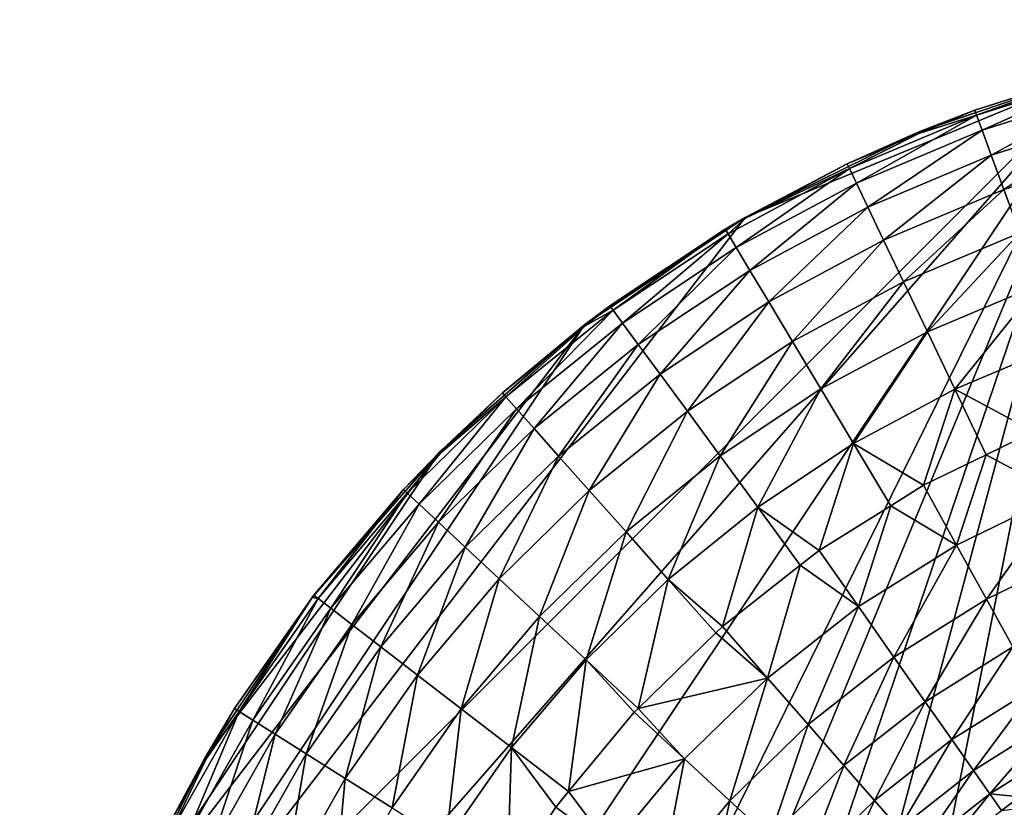
# Model space of a CAD drawing. Extents: x -146 to 177, y -205 to 105.
# Drawn here: x -121 to -91, y 81 to 105 of the extents above; entities that cross this region are included whole.
import ezdxf

# ---------------------------------------------------------------- set-up
doc = ezdxf.new("R2010")
doc.units = 0
doc.layers.add('L22', color=7, linetype='CONTINUOUS')

msp = doc.modelspace()

# ---------------------------------------------------------------- linework, layer by layer
at = {"layer": 'L22', "color": 7}
for points in [[(-76.5, 105, -734.4), (-64.85314, 103.4667, -734.4), (-103.8943, 24.2991, -734.4)], [(-76.5, 105, -734.4), (-103.8943, 24.2991, -734.4), (-82.37368, 104.615, -734.4)], [(-82.37368, 104.615, -734.4), (-103.8943, 24.2991, -734.4), (-88.14686, 103.4667, -734.4)], [(-121.115, 65.87368, -734.4), (-119.9667, 71.64685, -734.4), (-88.14686, 103.4667, -734.4)], [(-121.115, 54.12632, -734.4), (-121.115, 65.87368, -734.4), (-88.14686, 103.4667, -734.4)], [(-121.115, 54.12632, -734.4), (-88.14686, 103.4667, -734.4), (-118.0746, 42.77924, -734.4)], [(-99, 98.97114, -734.4), (-88.14686, 103.4667, -734.4), (-119.9667, 71.64685, -734.4)], [(-118.0746, 42.77924, -734.4), (-88.14686, 103.4667, -734.4), (-115.4711, 37.5, -734.4)], [(-88.14686, 103.4667, -734.4), (-112.2009, 32.60573, -734.4), (-115.4711, 37.5, -734.4)], [(-88.14686, 103.4667, -734.4), (-108.3198, 28.1802, -734.4), (-112.2009, 32.60573, -734.4)], [(-103.8943, 24.2991, -734.4), (-108.3198, 28.1802, -734.4), (-88.14686, 103.4667, -734.4)], [(-54, 98.97114, -734.4), (-103.8943, 24.2991, -734.4), (-64.85314, 103.4667, -734.4)], [(-93.72076, 101.5746, -734.4), (-88.14686, 103.4667, -734.4), (-99, 98.97114, -734.4)], [(-92.00101, 102.2459, -724.4), (-88.14686, 103.4667, -734.4), (-93.72076, 101.5746, -734.4)], [(-88.14449, 103.4591, -724.4), (-88.14686, 103.4667, -734.4), (-92.00101, 102.2459, -724.4)], [(-88.14449, 103.4591, -724.4), (-92.00101, 102.2459, -724.4), (-91.94457, 102.0921, -721.5568)], [(-88.14449, 103.4591, -724.4), (-91.94457, 102.0921, -721.5568), (-87.93513, 103.3534, -721.5568)], [(-87.93513, 103.3534, -721.5568), (-91.94457, 102.0921, -721.5568), (-91.77599, 101.6327, -718.7513)], [(-87.93513, 103.3534, -721.5568), (-91.77599, 101.6327, -718.7513), (-87.81032, 102.8802, -718.7513)], [(-87.81032, 102.8802, -718.7513), (-91.77599, 101.6327, -718.7513), (-91.49751, 100.8737, -716.0205)], [(-87.81032, 102.8802, -718.7513), (-91.49751, 100.8737, -716.0205), (-87.60414, 102.0985, -716.0205)], [(-93.70186, 101.5297, -724.4), (-95.81827, 100.4609, -721.5568), (-91.94457, 102.0921, -721.5568)], [(-91.94457, 102.0921, -721.5568), (-95.81827, 100.4609, -721.5568), (-95.60741, 100.0193, -718.7513)], [(-91.94457, 102.0921, -721.5568), (-95.60741, 100.0193, -718.7513), (-91.77599, 101.6327, -718.7513)], [(-92.00101, 102.2459, -724.4), (-93.72076, 101.5746, -734.4), (-93.70186, 101.5297, -724.4)], [(-91.94457, 102.0921, -721.5568), (-92.00101, 102.2459, -724.4), (-93.70186, 101.5297, -724.4)], [(-87.60414, 102.0985, -716.0205), (-91.49751, 100.8737, -716.0205), (-91.11281, 99.82528, -713.4007)], [(-87.60414, 102.0985, -716.0205), (-91.11281, 99.82528, -713.4007), (-87.31931, 101.0186, -713.4007)], [(-95.88887, 100.6088, -724.4), (-93.72076, 101.5746, -734.4), (-99, 98.97114, -734.4)], [(-93.70186, 101.5297, -724.4), (-93.72076, 101.5746, -734.4), (-95.88887, 100.6088, -724.4)], [(-93.70186, 101.5297, -724.4), (-95.88887, 100.6088, -724.4), (-95.81827, 100.4609, -721.5568)], [(-91.77599, 101.6327, -718.7513), (-95.60741, 100.0193, -718.7513), (-95.25909, 99.28972, -716.0205)], [(-91.77599, 101.6327, -718.7513), (-95.25909, 99.28972, -716.0205), (-91.49751, 100.8737, -716.0205)], [(-91.49751, 100.8737, -716.0205), (-95.25909, 99.28972, -716.0205), (-94.7779, 98.28192, -713.4007)], [(-91.49751, 100.8737, -716.0205), (-94.7779, 98.28192, -713.4007), (-91.11281, 99.82528, -713.4007)], [(-87.31931, 101.0186, -713.4007), (-91.11281, 99.82528, -713.4007), (-90.62699, 98.50124, -710.9265)], [(-95.88887, 100.6088, -724.4), (-99, 98.97114, -734.4), (-98.98701, 98.94693, -724.4)], [(-95.81827, 100.4609, -721.5568), (-95.88887, 100.6088, -724.4), (-98.98701, 98.94693, -724.4)], [(-98.98701, 98.94693, -724.4), (-99.5222, 98.47412, -721.5568), (-95.81827, 100.4609, -721.5568)], [(-95.81827, 100.4609, -721.5568), (-99.5222, 98.47412, -721.5568), (-99.27092, 98.05419, -718.7513)], [(-95.81827, 100.4609, -721.5568), (-99.27092, 98.05419, -718.7513), (-95.60741, 100.0193, -718.7513)], [(-95.60741, 100.0193, -718.7513), (-99.27092, 98.05419, -718.7513), (-98.85581, 97.36045, -716.0205)], [(-95.60741, 100.0193, -718.7513), (-98.85581, 97.36045, -716.0205), (-95.25909, 99.28972, -716.0205)], [(-91.11281, 99.82528, -713.4007), (-94.7779, 98.28192, -713.4007), (-94.17024, 97.00919, -710.9265)], [(-91.11281, 99.82528, -713.4007), (-94.17024, 97.00919, -710.9265), (-90.62699, 98.50124, -710.9265)], [(-95.25909, 99.28972, -716.0205), (-98.85581, 97.36045, -716.0205), (-98.28237, 96.40214, -713.4007)], [(-95.25909, 99.28972, -716.0205), (-98.28237, 96.40214, -713.4007), (-94.7779, 98.28192, -713.4007)], [(-99, 98.97114, -734.4), (-119.9667, 71.64685, -734.4), (-103.8943, 95.7009, -734.4)], [(-99.60634, 98.61473, -724.4), (-99, 98.97114, -734.4), (-103.8943, 95.7009, -734.4)], [(-49.10573, 95.7009, -734.4), (-103.8943, 24.2991, -734.4), (-54, 98.97114, -734.4)], [(-98.98701, 98.94693, -724.4), (-99, 98.97114, -734.4), (-99.60634, 98.61473, -724.4)], [(-98.98701, 98.94693, -724.4), (-99.60634, 98.61473, -724.4), (-99.5222, 98.47412, -721.5568)], [(-99.60634, 98.61473, -724.4), (-103.8943, 95.7009, -734.4), (-103.1208, 96.28134, -724.4)], [(-99.60634, 98.61473, -724.4), (-103.1208, 96.28134, -724.4), (-103.0238, 96.14924, -721.5568)], [(-99.60634, 98.61473, -724.4), (-103.0238, 96.14924, -721.5568), (-99.5222, 98.47412, -721.5568)], [(-99.5222, 98.47412, -721.5568), (-103.0238, 96.14924, -721.5568), (-102.7343, 95.75467, -718.7513)], [(-99.5222, 98.47412, -721.5568), (-102.7343, 95.75467, -718.7513), (-99.27092, 98.05419, -718.7513)], [(-90.62699, 98.50124, -710.9265), (-94.17024, 97.00919, -710.9265), (-93.44412, 95.48841, -708.6307)], [(-90.62699, 98.50124, -710.9265), (-93.44412, 95.48841, -708.6307), (-90.04649, 96.91914, -708.6307)], [(-94.7779, 98.28192, -713.4007), (-98.28237, 96.40214, -713.4007), (-97.55819, 95.1919, -710.9265)], [(-94.7779, 98.28192, -713.4007), (-97.55819, 95.1919, -710.9265), (-94.17024, 97.00919, -710.9265)], [(-99.27092, 98.05419, -718.7513), (-102.7343, 95.75467, -718.7513), (-102.2561, 95.10286, -716.0205)], [(-99.27092, 98.05419, -718.7513), (-102.2561, 95.10286, -716.0205), (-98.85581, 97.36045, -716.0205)], [(-98.85581, 97.36045, -716.0205), (-102.2561, 95.10286, -716.0205), (-101.5954, 94.20245, -713.4007)], [(-98.85581, 97.36045, -716.0205), (-101.5954, 94.20245, -713.4007), (-98.28237, 96.40214, -713.4007)], [(-94.17024, 97.00919, -710.9265), (-97.55819, 95.1919, -710.9265), (-96.69286, 93.74579, -708.6307)], [(-94.17024, 97.00919, -710.9265), (-96.69286, 93.74579, -708.6307), (-93.44412, 95.48841, -708.6307)], [(-90.04649, 96.91914, -708.6307), (-93.44412, 95.48841, -708.6307), (-92.60919, 93.73969, -706.5437)], [(-90.04649, 96.91914, -708.6307), (-92.60919, 93.73969, -706.5437), (-89.37898, 95.09992, -706.5437)], [(-98.28237, 96.40214, -713.4007), (-101.5954, 94.20245, -713.4007), (-100.7611, 93.06535, -710.9265)], [(-98.28237, 96.40214, -713.4007), (-100.7611, 93.06535, -710.9265), (-97.55819, 95.1919, -710.9265)], [(-103.8723, 95.67373, -724.4), (-106.2923, 93.50666, -721.5568), (-103.0238, 96.14924, -721.5568)], [(-103.0238, 96.14924, -721.5568), (-106.2923, 93.50666, -721.5568), (-105.9672, 93.14094, -718.7513)], [(-103.0238, 96.14924, -721.5568), (-105.9672, 93.14094, -718.7513), (-102.7343, 95.75467, -718.7513)], [(-103.8943, 95.7009, -734.4), (-103.8723, 95.67373, -724.4), (-103.1208, 96.28134, -724.4)], [(-103.0238, 96.14924, -721.5568), (-103.1208, 96.28134, -724.4), (-103.8723, 95.67373, -724.4)], [(-102.7343, 95.75467, -718.7513), (-105.9672, 93.14094, -718.7513), (-105.43, 92.53678, -716.0205)], [(-102.7343, 95.75467, -718.7513), (-105.43, 92.53678, -716.0205), (-102.2561, 95.10286, -716.0205)], [(-103.8943, 95.7009, -734.4), (-119.9667, 71.64685, -734.4), (-118.0746, 77.22075, -734.4)], [(-103.8943, 95.7009, -734.4), (-118.0746, 77.22075, -734.4), (-108.3198, 91.81981, -734.4)], [(-108.3198, 91.81981, -734.4), (-106.4012, 93.62911, -724.4), (-103.8943, 95.7009, -734.4)], [(-103.8943, 95.7009, -734.4), (-106.4012, 93.62911, -724.4), (-103.8723, 95.67373, -724.4)], [(-103.8723, 95.67373, -724.4), (-106.4012, 93.62911, -724.4), (-106.2923, 93.50666, -721.5568)], [(-49.10573, 95.7009, -734.4), (-93.72076, 18.42542, -734.4), (-103.8943, 24.2991, -734.4)], [(-93.44412, 95.48841, -708.6307), (-96.69286, 93.74579, -708.6307), (-95.69784, 92.08295, -706.5437)], [(-93.44412, 95.48841, -708.6307), (-95.69784, 92.08295, -706.5437), (-92.60919, 93.73969, -706.5437)], [(-88.14686, 16.53334, -734.4), (-93.72076, 18.42542, -734.4), (-49.10573, 95.7009, -734.4)], [(-97.55819, 95.1919, -710.9265), (-100.7611, 93.06535, -710.9265), (-99.76414, 91.70663, -708.6307)], [(-97.55819, 95.1919, -710.9265), (-99.76414, 91.70663, -708.6307), (-96.69286, 93.74579, -708.6307)], [(-102.2561, 95.10286, -716.0205), (-105.43, 92.53678, -716.0205), (-104.6879, 91.70219, -713.4007)], [(-102.2561, 95.10286, -716.0205), (-104.6879, 91.70219, -713.4007), (-101.5954, 94.20245, -713.4007)], [(-89.37898, 95.09992, -706.5437), (-92.60919, 93.73969, -706.5437), (-90.19571, 92.45174, -704.6931)], [(-101.5954, 94.20245, -713.4007), (-104.6879, 91.70219, -713.4007), (-103.7508, 90.64822, -710.9265)], [(-101.5954, 94.20245, -713.4007), (-103.7508, 90.64822, -710.9265), (-100.7611, 93.06535, -710.9265)], [(-96.69286, 93.74579, -708.6307), (-99.76414, 91.70663, -708.6307), (-98.61778, 90.14425, -706.5437)], [(-96.69286, 93.74579, -708.6307), (-98.61778, 90.14425, -706.5437), (-95.69784, 92.08295, -706.5437)], [(-92.60919, 93.73969, -706.5437), (-95.69784, 92.08295, -706.5437), (-93.56753, 90.81213, -704.6931)], [(-92.60919, 93.73969, -706.5437), (-93.56753, 90.81213, -704.6931), (-91.65505, 91.74211, -704.6931)], [(-92.60919, 93.73969, -706.5437), (-91.65505, 91.74211, -704.6931), (-90.19571, 92.45174, -704.6931)], [(-108.2874, 91.78664, -724.4), (-109.299, 90.56964, -721.5568), (-106.2923, 93.50666, -721.5568)], [(-106.2923, 93.50666, -721.5568), (-109.299, 90.56964, -721.5568), (-108.941, 90.23597, -718.7513)], [(-106.2923, 93.50666, -721.5568), (-108.941, 90.23597, -718.7513), (-105.9672, 93.14094, -718.7513)], [(-108.3198, 91.81981, -734.4), (-108.2874, 91.78664, -724.4), (-106.4012, 93.62911, -724.4)], [(-106.2923, 93.50666, -721.5568), (-106.4012, 93.62911, -724.4), (-108.2874, 91.78664, -724.4)], [(-105.9672, 93.14094, -718.7513), (-108.941, 90.23597, -718.7513), (-108.3497, 89.68477, -716.0205)], [(-105.9672, 93.14094, -718.7513), (-108.3497, 89.68477, -716.0205), (-105.43, 92.53678, -716.0205)], [(-100.7611, 93.06535, -710.9265), (-103.7508, 90.64822, -710.9265), (-102.631, 89.38882, -708.6307)], [(-100.7611, 93.06535, -710.9265), (-102.631, 89.38882, -708.6307), (-99.76414, 91.70663, -708.6307)], [(-105.43, 92.53678, -716.0205), (-108.3497, 89.68477, -716.0205), (-107.5327, 88.92334, -713.4007)], [(-105.43, 92.53678, -716.0205), (-107.5327, 88.92334, -713.4007), (-104.6879, 91.70219, -713.4007)], [(-89.38365, 90.52759, -702.9196), (-90.19571, 92.45174, -704.6931), (-91.65505, 91.74211, -704.6931)], [(-95.69784, 92.08295, -706.5437), (-98.61778, 90.14425, -706.5437), (-96.74597, 88.82341, -704.6931)], [(-95.69784, 92.08295, -706.5437), (-96.74597, 88.82341, -704.6931), (-94.56351, 90.18895, -704.6931)], [(-95.69784, 92.08295, -706.5437), (-94.56351, 90.18895, -704.6931), (-93.56753, 90.81213, -704.6931)], [(-108.3198, 91.81981, -734.4), (-118.0746, 77.22075, -734.4), (-115.4711, 82.5, -734.4)], [(-108.3198, 91.81981, -734.4), (-115.4711, 82.5, -734.4), (-112.2009, 87.39427, -734.4)], [(-112.2009, 87.39427, -734.4), (-109.4189, 90.68135, -724.4), (-108.3198, 91.81981, -734.4)], [(-108.3198, 91.81981, -734.4), (-109.4189, 90.68135, -724.4), (-108.2874, 91.78664, -724.4)], [(-108.2874, 91.78664, -724.4), (-109.4189, 90.68135, -724.4), (-109.299, 90.56964, -721.5568)], [(-104.6879, 91.70219, -713.4007), (-107.5327, 88.92334, -713.4007), (-106.501, 87.96175, -710.9265)], [(-104.6879, 91.70219, -713.4007), (-106.501, 87.96175, -710.9265), (-103.7508, 90.64822, -710.9265)], [(-99.76414, 91.70663, -708.6307), (-102.631, 89.38882, -708.6307), (-101.3433, 87.94066, -706.5437)], [(-99.76414, 91.70663, -708.6307), (-101.3433, 87.94066, -706.5437), (-98.61778, 90.14425, -706.5437)], [(-91.65505, 91.74211, -704.6931), (-93.56753, 90.81213, -704.6931), (-92.55555, 88.9852, -702.9196)], [(-91.65505, 91.74211, -704.6931), (-92.55555, 88.9852, -702.9196), (-89.38365, 90.52759, -702.9196)], [(-112.2009, 87.39427, -734.4), (-112.1473, 87.46396, -724.4), (-109.4189, 90.68135, -724.4)], [(-109.4189, 90.68135, -724.4), (-112.1473, 87.46396, -724.4), (-112.0175, 87.36396, -721.5568)], [(-109.4189, 90.68135, -724.4), (-112.0175, 87.36396, -721.5568), (-109.299, 90.56964, -721.5568)], [(-103.7508, 90.64822, -710.9265), (-106.501, 87.96175, -710.9265), (-105.2682, 86.81273, -708.6307)], [(-103.7508, 90.64822, -710.9265), (-105.2682, 86.81273, -708.6307), (-102.631, 89.38882, -708.6307)], [(-92.55555, 88.9852, -702.9196), (-93.56753, 90.81213, -704.6931), (-94.56351, 90.18895, -704.6931)], [(-109.299, 90.56964, -721.5568), (-112.0175, 87.36396, -721.5568), (-111.6298, 87.06529, -718.7513)], [(-109.299, 90.56964, -721.5568), (-111.6298, 87.06529, -718.7513), (-108.941, 90.23597, -718.7513)], [(-89.38365, 90.52759, -702.9196), (-92.55555, 88.9852, -702.9196), (-91.64265, 87.33713, -700.9302)], [(-89.38365, 90.52759, -702.9196), (-91.64265, 87.33713, -700.9302), (-88.65111, 88.79182, -700.9302)], [(-108.941, 90.23597, -718.7513), (-111.6298, 87.06529, -718.7513), (-110.9894, 86.57189, -716.0205)], [(-108.941, 90.23597, -718.7513), (-110.9894, 86.57189, -716.0205), (-108.3497, 89.68477, -716.0205)], [(-98.61778, 90.14425, -706.5437), (-101.3433, 87.94066, -706.5437), (-99.69501, 86.5081, -704.6931)], [(-98.61778, 90.14425, -706.5437), (-99.69501, 86.5081, -704.6931), (-97.3179, 88.37438, -704.6931)], [(-98.61778, 90.14425, -706.5437), (-97.3179, 88.37438, -704.6931), (-96.74597, 88.82341, -704.6931)], [(-94.56351, 90.18895, -704.6931), (-96.74597, 88.82341, -704.6931), (-95.54553, 87.11439, -702.9196)], [(-94.56351, 90.18895, -704.6931), (-95.54553, 87.11439, -702.9196), (-92.55555, 88.9852, -702.9196)], [(-108.3497, 89.68477, -716.0205), (-110.9894, 86.57189, -716.0205), (-110.1047, 85.8903, -713.4007)], [(-108.3497, 89.68477, -716.0205), (-110.1047, 85.8903, -713.4007), (-107.5327, 88.92334, -713.4007)], [(-102.631, 89.38882, -708.6307), (-105.2682, 86.81273, -708.6307), (-103.8506, 85.49152, -706.5437)], [(-102.631, 89.38882, -708.6307), (-103.8506, 85.49152, -706.5437), (-101.3433, 87.94066, -706.5437)], [(-107.5327, 88.92334, -713.4007), (-110.1047, 85.8903, -713.4007), (-108.9875, 85.02955, -710.9265)], [(-107.5327, 88.92334, -713.4007), (-108.9875, 85.02955, -710.9265), (-106.501, 87.96175, -710.9265)], [(-92.55555, 88.9852, -702.9196), (-95.54553, 87.11439, -702.9196), (-94.46262, 85.57269, -700.9302)], [(-92.55555, 88.9852, -702.9196), (-94.46262, 85.57269, -700.9302), (-91.64265, 87.33713, -700.9302)], [(-95.54553, 87.11439, -702.9196), (-96.74597, 88.82341, -704.6931), (-97.3179, 88.37438, -704.6931)], [(-88.65111, 88.79182, -700.9302), (-91.64265, 87.33713, -700.9302), (-90.83956, 85.88732, -698.7484)], [(-97.3179, 88.37438, -704.6931), (-99.69501, 86.5081, -704.6931), (-98.31972, 84.93637, -702.9196)], [(-97.3179, 88.37438, -704.6931), (-98.31972, 84.93637, -702.9196), (-95.54553, 87.11439, -702.9196)], [(-106.501, 87.96175, -710.9265), (-108.9875, 85.02955, -710.9265), (-107.6525, 84.00103, -708.6307)], [(-106.501, 87.96175, -710.9265), (-107.6525, 84.00103, -708.6307), (-105.2682, 86.81273, -708.6307)], [(-101.3433, 87.94066, -706.5437), (-103.8506, 85.49152, -706.5437), (-102.2611, 84.00947, -704.6931)], [(-101.3433, 87.94066, -706.5437), (-102.2611, 84.00947, -704.6931), (-99.89533, 86.31305, -704.6931)], [(-101.3433, 87.94066, -706.5437), (-99.89533, 86.31305, -704.6931), (-99.69501, 86.5081, -704.6931)], [(-114.5624, 84.00521, -724.4), (-112.2009, 87.39427, -734.4), (-115.4711, 82.5, -734.4)], [(-112.1976, 87.39195, -724.4), (-112.2009, 87.39427, -734.4), (-114.5624, 84.00521, -724.4)], [(-112.1976, 87.39195, -724.4), (-114.5624, 84.00521, -724.4), (-114.4238, 83.91781, -721.5568)], [(-112.1976, 87.39195, -724.4), (-114.4238, 83.91781, -721.5568), (-112.0175, 87.36396, -721.5568)], [(-112.0175, 87.36396, -721.5568), (-114.4238, 83.91781, -721.5568), (-114.0099, 83.65675, -718.7513)], [(-112.0175, 87.36396, -721.5568), (-114.0099, 83.65675, -718.7513), (-111.6298, 87.06529, -718.7513)], [(-112.1976, 87.39195, -724.4), (-112.1473, 87.46396, -724.4), (-112.2009, 87.39427, -734.4)], [(-112.0175, 87.36396, -721.5568), (-112.1473, 87.46396, -724.4), (-112.1976, 87.39195, -724.4)], [(-111.6298, 87.06529, -718.7513), (-114.0099, 83.65675, -718.7513), (-113.3261, 83.22549, -716.0205)], [(-111.6298, 87.06529, -718.7513), (-113.3261, 83.22549, -716.0205), (-110.9894, 86.57189, -716.0205)], [(-95.54553, 87.11439, -702.9196), (-98.31972, 84.93637, -702.9196), (-97.07907, 83.51851, -700.9302)], [(-95.54553, 87.11439, -702.9196), (-97.07907, 83.51851, -700.9302), (-94.46262, 85.57269, -700.9302)], [(-91.64265, 87.33713, -700.9302), (-94.46262, 85.57269, -700.9302), (-93.50998, 84.21646, -698.7484)], [(-91.64265, 87.33713, -700.9302), (-93.50998, 84.21646, -698.7484), (-90.83956, 85.88732, -698.7484)], [(-105.2682, 86.81273, -708.6307), (-107.6525, 84.00103, -708.6307), (-106.1175, 82.81836, -706.5437)], [(-105.2682, 86.81273, -708.6307), (-106.1175, 82.81836, -706.5437), (-103.8506, 85.49152, -706.5437)], [(-110.9894, 86.57189, -716.0205), (-113.3261, 83.22549, -716.0205), (-112.3815, 82.62974, -713.4007)], [(-110.9894, 86.57189, -716.0205), (-112.3815, 82.62974, -713.4007), (-110.1047, 85.8903, -713.4007)], [(-98.31972, 84.93637, -702.9196), (-99.69501, 86.5081, -704.6931), (-99.89533, 86.31305, -704.6931)], [(-98.31972, 84.93637, -702.9196), (-99.89533, 86.31305, -704.6931), (-102.2611, 84.00947, -704.6931)], [(-110.1047, 85.8903, -713.4007), (-112.3815, 82.62974, -713.4007), (-111.1886, 81.87739, -710.9265)], [(-110.1047, 85.8903, -713.4007), (-111.1886, 81.87739, -710.9265), (-108.9875, 85.02955, -710.9265)], [(-90.83956, 85.88732, -698.7484), (-93.50998, 84.21646, -698.7484), (-92.69883, 83.06167, -696.3998)], [(-90.83956, 85.88732, -698.7484), (-92.69883, 83.06167, -696.3998), (-90.15577, 84.65284, -696.3998)], [(-94.46262, 85.57269, -700.9302), (-97.07907, 83.51851, -700.9302), (-95.98767, 82.27122, -698.7484)], [(-94.46262, 85.57269, -700.9302), (-95.98767, 82.27122, -698.7484), (-93.50998, 84.21646, -698.7484)], [(-103.8506, 85.49152, -706.5437), (-106.1175, 82.81836, -706.5437), (-104.3816, 81.47971, -704.6931)], [(-103.8506, 85.49152, -706.5437), (-104.3816, 81.47971, -704.6931), (-102.3812, 83.89245, -704.6931)], [(-102.3812, 83.89245, -704.6931), (-102.2611, 84.00947, -704.6931), (-103.8506, 85.49152, -706.5437)], [(-108.9875, 85.02955, -710.9265), (-111.1886, 81.87739, -710.9265), (-109.7631, 80.9784, -708.6307)], [(-108.9875, 85.02955, -710.9265), (-109.7631, 80.9784, -708.6307), (-107.6525, 84.00103, -708.6307)], [(-102.2611, 84.00947, -704.6931), (-100.8467, 82.4758, -702.9196), (-98.31972, 84.93637, -702.9196)], [(-98.31972, 84.93637, -702.9196), (-100.8467, 82.4758, -702.9196), (-99.46235, 81.19785, -700.9302)], [(-98.31972, 84.93637, -702.9196), (-99.46235, 81.19785, -700.9302), (-97.07907, 83.51851, -700.9302)], [(-90.15577, 84.65284, -696.3998), (-92.69883, 83.06167, -696.3998), (-92.03874, 82.1219, -693.9122)], [(-90.15577, 84.65284, -696.3998), (-92.03874, 82.1219, -693.9122), (-89.59929, 83.64824, -693.9122)], [(-93.50998, 84.21646, -698.7484), (-95.98767, 82.27122, -698.7484), (-95.05837, 81.20918, -696.3998)], [(-93.50998, 84.21646, -698.7484), (-95.05837, 81.20918, -696.3998), (-92.69883, 83.06167, -696.3998)], [(-115.4293, 82.47628, -724.4), (-116.4969, 80.26147, -721.5568), (-114.4238, 83.91781, -721.5568)], [(-114.4238, 83.91781, -721.5568), (-116.4969, 80.26147, -721.5568), (-116.0603, 80.04031, -718.7513)], [(-114.4238, 83.91781, -721.5568), (-116.0603, 80.04031, -718.7513), (-114.0099, 83.65675, -718.7513)], [(-114.5624, 84.00521, -724.4), (-115.4711, 82.5, -734.4), (-115.4293, 82.47628, -724.4)], [(-114.4238, 83.91781, -721.5568), (-114.5624, 84.00521, -724.4), (-115.4293, 82.47628, -724.4)], [(-107.6525, 84.00103, -708.6307), (-109.7631, 80.9784, -708.6307), (-108.1241, 79.94467, -706.5437)], [(-107.6525, 84.00103, -708.6307), (-108.1241, 79.94467, -706.5437), (-106.1175, 82.81836, -706.5437)], [(-100.8467, 82.4758, -702.9196), (-102.3812, 83.89245, -704.6931), (-104.3816, 81.47971, -704.6931)], [(-102.2611, 84.00947, -704.6931), (-102.3812, 83.89245, -704.6931), (-100.8467, 82.4758, -702.9196)], [(-114.0099, 83.65675, -718.7513), (-116.0603, 80.04031, -718.7513), (-115.3392, 79.67498, -716.0205)], [(-114.0099, 83.65675, -718.7513), (-115.3392, 79.67498, -716.0205), (-113.3261, 83.22549, -716.0205)], [(-97.07907, 83.51851, -700.9302), (-99.46235, 81.19785, -700.9302), (-98.24456, 80.07363, -698.7484)], [(-97.07907, 83.51851, -700.9302), (-98.24456, 80.07363, -698.7484), (-95.98767, 82.27122, -698.7484)], [(-89.59929, 83.64824, -693.9122), (-92.03874, 82.1219, -693.9122), (-91.53745, 81.40824, -691.3148)], [(-89.59929, 83.64824, -693.9122), (-91.53745, 81.40824, -691.3148), (-89.1767, 82.88534, -691.3148)], [(-113.3261, 83.22549, -716.0205), (-115.3392, 79.67498, -716.0205), (-114.3429, 79.17031, -713.4007)], [(-113.3261, 83.22549, -716.0205), (-114.3429, 79.17031, -713.4007), (-112.3815, 82.62974, -713.4007)], [(-92.69883, 83.06167, -696.3998), (-95.05837, 81.20918, -696.3998), (-94.30212, 80.34491, -693.9122)], [(-92.69883, 83.06167, -696.3998), (-94.30212, 80.34491, -693.9122), (-92.03874, 82.1219, -693.9122)], [(-89.1767, 82.88534, -691.3148), (-91.53745, 81.40824, -691.3148), (-90.62739, 81.32038, -688.6382)], [(-112.3815, 82.62974, -713.4007), (-114.3429, 79.17031, -713.4007), (-113.0848, 78.53297, -710.9265)], [(-112.3815, 82.62974, -713.4007), (-113.0848, 78.53297, -710.9265), (-111.1886, 81.87739, -710.9265)], [(-106.1175, 82.81836, -706.5437), (-108.1241, 79.94467, -706.5437), (-106.2593, 78.76747, -704.6931)], [(-106.1175, 82.81836, -706.5437), (-106.2593, 78.76747, -704.6931), (-104.7742, 81.00609, -704.6931)], [(-104.7742, 81.00609, -704.6931), (-104.3816, 81.47971, -704.6931), (-106.1175, 82.81836, -706.5437)], [(-116.6431, 80.33551, -724.4), (-115.4711, 82.5, -734.4), (-118.0746, 77.22075, -734.4)], [(-115.4293, 82.47628, -724.4), (-115.4711, 82.5, -734.4), (-116.6431, 80.33551, -724.4)], [(-115.4293, 82.47628, -724.4), (-116.6431, 80.33551, -724.4), (-116.4969, 80.26147, -721.5568)], [(-104.3816, 81.47971, -704.6931), (-103.0978, 79.76058, -702.9196), (-100.8467, 82.4758, -702.9196)], [(-100.8467, 82.4758, -702.9196), (-103.0978, 79.76058, -702.9196), (-101.5855, 78.63701, -700.9302)], [(-100.8467, 82.4758, -702.9196), (-101.5855, 78.63701, -700.9302), (-99.46235, 81.19785, -700.9302)], [(-95.98767, 82.27122, -698.7484), (-98.24456, 80.07363, -698.7484), (-97.20764, 79.1164, -696.3998)], [(-95.98767, 82.27122, -698.7484), (-97.20764, 79.1164, -696.3998), (-95.05837, 81.20918, -696.3998)], [(-92.03874, 82.1219, -693.9122), (-94.30212, 80.34491, -693.9122), (-93.72781, 79.68857, -691.3148)], [(-92.03874, 82.1219, -693.9122), (-93.72781, 79.68857, -691.3148), (-91.53745, 81.40824, -691.3148)], [(-111.1886, 81.87739, -710.9265), (-113.0848, 78.53297, -710.9265), (-111.5814, 77.77141, -708.6307)], [(-111.1886, 81.87739, -710.9265), (-111.5814, 77.77141, -708.6307), (-109.7631, 80.9784, -708.6307)], [(-104.3816, 81.47971, -704.6931), (-104.7742, 81.00609, -704.6931), (-103.0978, 79.76058, -702.9196)], [(-91.53745, 81.40824, -691.3148), (-93.72781, 79.68857, -691.3148), (-93.14034, 79.42269, -688.6382)], [(-91.53745, 81.40824, -691.3148), (-93.14034, 79.42269, -688.6382), (-91.18079, 80.90248, -688.6382)], [(-91.53745, 81.40824, -691.3148), (-91.18079, 80.90248, -688.6382), (-90.62739, 81.32038, -688.6382)], [(-99.46235, 81.19785, -700.9302), (-101.5855, 78.63701, -700.9302), (-100.2551, 77.64861, -698.7484)], [(-99.46235, 81.19785, -700.9302), (-100.2551, 77.64861, -698.7484), (-98.24456, 80.07363, -698.7484)], [(-95.05837, 81.20918, -696.3998), (-97.20764, 79.1164, -696.3998), (-96.3638, 78.3374, -693.9122)], [(-95.05837, 81.20918, -696.3998), (-96.3638, 78.3374, -693.9122), (-94.30212, 80.34491, -693.9122)], [(-91.18079, 80.90248, -688.6382), (-90.40806, 80.98937, -687.3637), (-90.62739, 81.32038, -688.6382)], [(-103.0978, 79.76058, -702.9196), (-104.7742, 81.00609, -704.6931), (-106.2593, 78.76747, -704.6931)]]:
    msp.add_3dface(points, dxfattribs=at)

doc.saveas('drawing.dxf')
